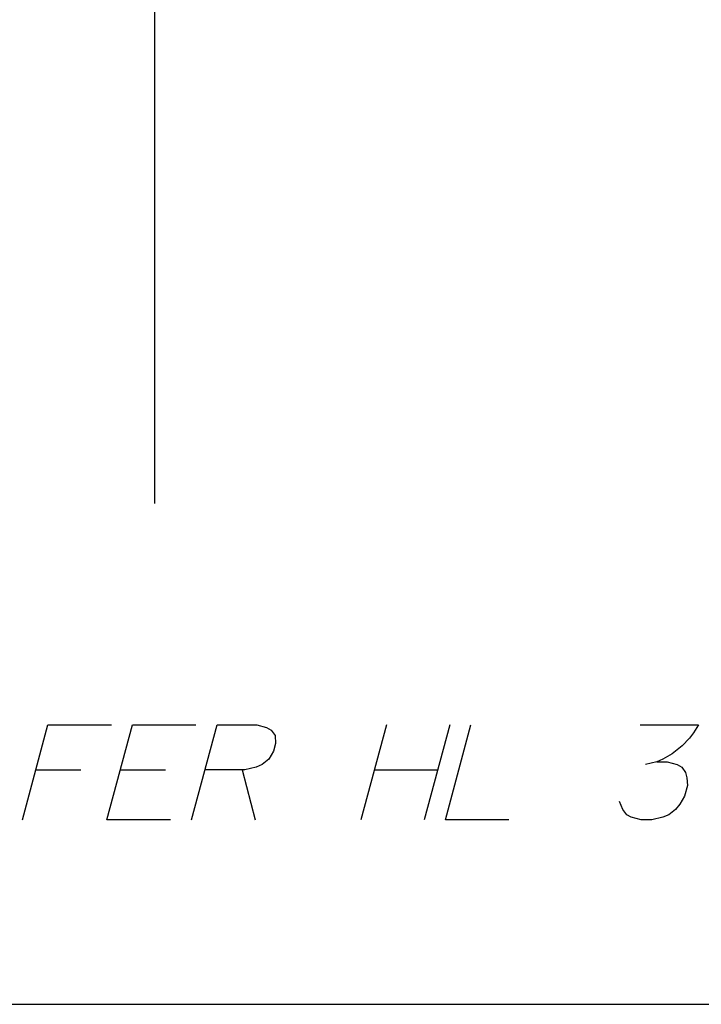
# Paper-space layout '13000732_1' of a CAD drawing. Units: millimetres. Extents: x 0 to 297, y 0 to 210.
# Drawn here: x 200 to 220, y 0 to 29 of the extents above; entities that cross this region are included whole.
import ezdxf

# ---------------------------------------------------------------- set-up
doc = ezdxf.new("R2010")
doc.units = ezdxf.units.MM
doc.header["$LTSCALE"] = 16.335
doc.layers.get('0').update_dxf_attribs({"linetype": 'CONTINUOUS'})

psp = doc.layouts.new('13000732_1')

# ---------------------------------------------------------------- linework, layer by layer
at = {"color": 7, "linetype": 'CONTINUOUS'}
for p, q in [((203.717, 57.332), (203.717, 14.582)), ((0, 0), (297, 0))]:
    psp.add_line(p, q, dxfattribs=at)
at = {"color": 2, "linetype": 'CONTINUOUS'}
for p, q in [((210.465, 8.137), (209.723, 5.368)), ((212.311, 8.137), (211.569, 5.368)), ((200.269, 6.829), (201.576, 6.829)), ((202.73, 6.829), (204.038, 6.829)), ((206.269, 6.829), (206.646, 5.368)), ((210.115, 6.829), (211.961, 6.829))]:
    psp.add_line(p, q, dxfattribs=at)
for points in [[(199.877, 5.368), (200.619, 8.137), (202.465, 8.137)], [(204.185, 5.368), (202.338, 5.368), (203.08, 8.137), (204.927, 8.137)], [(204.8, 5.368), (205.542, 8.137), (206.696, 8.137), (206.983, 8.06), (207.116, 7.983), (207.229, 7.829), (207.244, 7.598), (207.182, 7.368), (207.043, 7.137), (206.848, 6.983), (206.674, 6.906), (206.345, 6.829), (205.192, 6.829)], [(214.031, 5.368), (212.185, 5.368), (212.927, 8.137)], [(217.85, 8.137), (219.542, 8.137), (219.403, 7.906), (219.285, 7.752), (219.069, 7.521), (218.777, 7.291), (218.505, 7.137), (218.33, 7.06), (218.002, 6.983)], [(218.33, 7.06), (218.638, 7.06), (218.925, 6.983), (219.058, 6.906), (219.171, 6.752), (219.207, 6.598), (219.222, 6.368), (219.139, 6.06), (219.001, 5.829), (218.882, 5.675), (218.687, 5.521), (218.513, 5.444), (218.185, 5.368), (217.877, 5.368), (217.59, 5.444), (217.457, 5.521), (217.344, 5.675), (217.252, 5.906)]]:
    psp.add_lwpolyline(points, dxfattribs=at)

doc.saveas('drawing.dxf')
